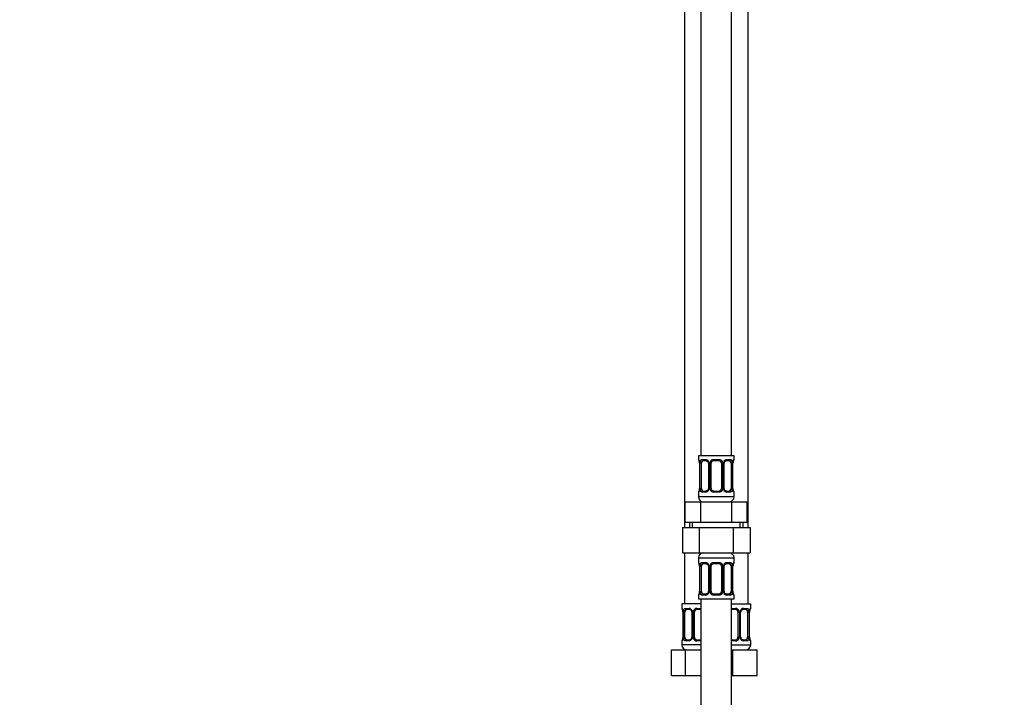
# Model space of a CAD drawing. Units: millimetres. Extents: x 0 to 1478, y 0 to 2765.
# Drawn here: x 0 to 386, y 1597 to 1862 of the extents above; entities that cross this region are included whole.
import ezdxf
from ezdxf import colors
from ezdxf.entities.mleader import LeaderData, LeaderLine
from ezdxf.math import Vec2, Vec3

# ---------------------------------------------------------------- set-up
doc = ezdxf.new("R2010")
doc.units = ezdxf.units.MM
doc.layers.add('DV7_Défaut', color=7, linetype='Continuous')
doc.layers.add('Défaut', color=7, linetype='Continuous')

# ---------------------------------------------------------------- blocks, each defined once
blk = doc.blocks.new('_DOT')
at = {"color": 0}
blk.add_line((0, 0), (-1, 0), dxfattribs=at)
at = {"color": 0, "const_width": 0.333}
blk.add_lwpolyline([(-0.1665, 0, 1), (0.1665, 0, 1)], format="xyb", close=True, dxfattribs=at)
blk = doc.blocks.new('SE6')
at = {"layer": 'DV7_Défaut', "color": 7, "linetype": 'Continuous'}
for p, q in [((266.84, 1969.31), (266.84, 1691.31)), ((278.84, 1691.31), (278.84, 1969.31)), ((260.34, 1937.31), (260.34, 1663.31)), ((285.34, 1663.31), (285.34, 1937.31)), ((279.84, 1691.31), (265.84, 1691.31)), ((265.84, 1691.31), (265.84, 1689.83)), ((265.92, 1689.83), (265.84, 1689.83)), ((267.2, 1689.83), (268.7, 1689.83)), ((268.93, 1689.43), (267.52, 1689.43)), ((271.78, 1689.83), (273.9, 1689.83)), ((273.84, 1689.43), (271.84, 1689.43)), ((278.16, 1689.43), (276.75, 1689.43)), ((276.98, 1689.83), (278.48, 1689.83)), ((279.84, 1689.83), (279.76, 1689.83)), ((279.84, 1689.83), (279.84, 1691.31)), ((266.32, 1688.43), (266.29, 1688.43)), ((266.29, 1688.43), (266.29, 1678.55)), ((266.32, 1688.43), (266.32, 1678.55)), ((266.43, 1678.55), (266.43, 1688.43)), ((267.04, 1688.43), (266.43, 1688.43)), ((267.04, 1678.55), (267.04, 1688.43)), ((269.79, 1688.43), (270.02, 1688.43)), ((269.79, 1688.43), (269.79, 1678.55)), ((270.02, 1688.43), (270.02, 1678.55)), ((270.3, 1678.55), (270.3, 1688.43)), ((270.84, 1688.43), (270.3, 1688.43)), ((270.84, 1678.55), (270.84, 1688.43)), ((274.84, 1688.43), (274.84, 1678.55)), ((274.84, 1688.43), (275.38, 1688.43)), ((275.38, 1688.43), (275.38, 1678.55)), ((275.65, 1678.55), (275.65, 1688.43)), ((275.89, 1688.43), (275.65, 1688.43)), ((275.89, 1678.55), (275.89, 1688.43)), ((278.64, 1688.43), (278.64, 1678.55)), ((278.64, 1688.43), (279.25, 1688.43)), ((279.25, 1688.43), (279.25, 1678.55)), ((279.36, 1678.55), (279.36, 1688.43)), ((279.36, 1688.43), (279.39, 1688.43)), ((279.39, 1688.43), (279.4, 1688.63)), ((279.39, 1678.55), (279.39, 1688.43)), ((266.28, 1678.55), (266.28, 1678.35)), ((266.29, 1678.55), (266.32, 1678.55)), ((266.43, 1678.55), (267.04, 1678.55)), ((270.02, 1678.55), (269.79, 1678.55)), ((270.3, 1678.55), (270.84, 1678.55)), ((275.38, 1678.55), (274.84, 1678.55)), ((275.65, 1678.55), (275.89, 1678.55)), ((279.25, 1678.55), (278.64, 1678.55)), ((279.39, 1678.55), (279.36, 1678.55)), ((265.84, 1677.15), (265.92, 1677.15)), ((265.84, 1677.15), (265.84, 1675.31)), ((279.84, 1675.31), (265.84, 1675.31)), ((268.7, 1677.15), (267.2, 1677.15)), ((267.52, 1677.55), (268.93, 1677.55)), ((273.9, 1677.15), (271.78, 1677.15)), ((271.84, 1677.55), (273.84, 1677.55)), ((276.75, 1677.55), (278.16, 1677.55)), ((278.48, 1677.15), (276.98, 1677.15)), ((279.84, 1677.15), (279.76, 1677.15)), ((279.84, 1675.31), (279.84, 1677.15)), ((260.71, 1673.31), (266.78, 1673.31)), ((260.71, 1665.31), (260.71, 1673.31)), ((266.78, 1673.31), (278.9, 1673.31)), ((266.78, 1665.31), (266.78, 1673.31)), ((278.9, 1673.31), (284.96, 1673.31)), ((278.9, 1665.31), (278.9, 1673.31)), ((284.96, 1665.31), (284.96, 1673.31)), ((259.56, 1663.31), (259.56, 1653.31)), ((259.56, 1663.31), (266.2, 1663.31)), ((260.71, 1665.31), (263.75, 1665.31)), ((262.34, 1665.31), (262.34, 1663.31)), ((263.52, 1663.31), (263.52, 1665.31)), ((263.75, 1665.31), (266.78, 1665.31)), ((266.2, 1663.31), (266.2, 1653.31)), ((266.2, 1663.31), (279.48, 1663.31)), ((266.78, 1665.31), (272.84, 1665.31)), ((272.84, 1665.31), (278.9, 1665.31)), ((278.9, 1665.31), (281.93, 1665.31)), ((279.48, 1663.31), (279.48, 1653.31)), ((279.48, 1663.31), (286.12, 1663.31)), ((281.93, 1665.31), (284.96, 1665.31)), ((282.15, 1663.31), (282.15, 1665.31)), ((283.34, 1663.31), (283.34, 1665.31)), ((286.12, 1663.31), (286.12, 1653.31)), ((259.56, 1653.31), (266.2, 1653.31)), ((260.34, 1653.31), (260.34, 1633.31)), ((265.84, 1651.31), (279.84, 1651.31)), ((265.84, 1651.31), (265.84, 1649.47)), ((266.2, 1653.31), (279.48, 1653.31)), ((279.48, 1653.31), (286.12, 1653.31)), ((279.84, 1649.47), (279.84, 1651.31)), ((285.34, 1633.31), (285.34, 1653.31)), ((265.84, 1649.47), (265.92, 1649.47)), ((266.32, 1648.07), (266.29, 1648.07)), ((266.29, 1648.07), (266.29, 1638.19)), ((266.32, 1648.07), (266.32, 1638.19)), ((266.43, 1638.19), (266.43, 1648.07)), ((267.04, 1648.07), (266.43, 1648.07)), ((267.04, 1638.19), (267.04, 1648.07)), ((267.2, 1649.47), (268.7, 1649.47)), ((268.93, 1649.07), (267.52, 1649.07)), ((269.79, 1648.07), (270.02, 1648.07)), ((269.79, 1648.07), (269.79, 1638.19)), ((270.02, 1648.07), (270.02, 1638.19)), ((270.3, 1638.19), (270.3, 1648.07)), ((270.84, 1648.07), (270.3, 1648.07)), ((270.84, 1638.19), (270.84, 1648.07)), ((271.78, 1649.47), (273.9, 1649.47)), ((273.84, 1649.07), (271.84, 1649.07)), ((274.84, 1648.07), (274.84, 1638.19)), ((274.84, 1648.07), (275.38, 1648.07)), ((275.38, 1648.07), (275.38, 1638.19)), ((275.65, 1638.19), (275.65, 1648.07)), ((275.89, 1648.07), (275.65, 1648.07)), ((275.89, 1638.19), (275.89, 1648.07)), ((278.16, 1649.07), (276.75, 1649.07)), ((276.98, 1649.47), (278.48, 1649.47)), ((278.64, 1648.07), (278.64, 1638.19)), ((278.64, 1648.07), (279.25, 1648.07)), ((279.25, 1648.07), (279.25, 1638.19)), ((279.36, 1638.19), (279.36, 1648.07)), ((279.36, 1648.07), (279.39, 1648.07)), ((279.39, 1648.07), (279.4, 1648.27)), ((279.39, 1638.19), (279.39, 1648.07)), ((279.84, 1649.47), (279.76, 1649.47)), ((265.84, 1636.79), (265.92, 1636.79)), ((265.84, 1636.79), (265.84, 1635.31)), ((265.84, 1635.31), (279.84, 1635.31)), ((266.28, 1638.19), (266.28, 1637.99)), ((266.29, 1638.19), (266.32, 1638.19)), ((266.43, 1638.19), (267.04, 1638.19)), ((266.84, 1635.31), (266.84, 1435.31)), ((268.7, 1636.79), (267.2, 1636.79)), ((267.52, 1637.19), (268.93, 1637.19)), ((270.02, 1638.19), (269.79, 1638.19)), ((270.3, 1638.19), (270.84, 1638.19)), ((273.9, 1636.79), (271.78, 1636.79)), ((271.84, 1637.19), (273.84, 1637.19)), ((275.38, 1638.19), (274.84, 1638.19)), ((275.65, 1638.19), (275.89, 1638.19)), ((276.75, 1637.19), (278.16, 1637.19)), ((278.48, 1636.79), (276.98, 1636.79)), ((279.25, 1638.19), (278.64, 1638.19)), ((278.84, 1435.31), (278.84, 1635.31)), ((279.39, 1638.19), (279.36, 1638.19)), ((279.76, 1636.79), (279.84, 1636.79)), ((279.84, 1635.31), (279.84, 1636.79)), ((266.84, 1633.31), (259.34, 1633.31)), ((259.34, 1633.31), (259.34, 1631.51)), ((259.42, 1631.51), (259.34, 1631.51)), ((260.7, 1631.51), (262.2, 1631.51)), ((265.28, 1631.51), (266.84, 1631.51)), ((278.84, 1633.31), (286.34, 1633.31)), ((278.84, 1631.51), (280.4, 1631.51)), ((283.48, 1631.51), (284.98, 1631.51)), ((286.34, 1631.51), (286.26, 1631.51)), ((286.34, 1631.51), (286.34, 1633.31)), ((259.82, 1630.11), (259.79, 1630.11)), ((259.79, 1630.11), (259.79, 1620.23)), ((259.82, 1630.11), (259.82, 1620.23)), ((259.93, 1620.23), (259.93, 1630.11)), ((260.54, 1630.11), (259.93, 1630.11)), ((260.54, 1620.23), (260.54, 1630.11)), ((262.43, 1631.11), (261.02, 1631.11)), ((263.29, 1630.11), (263.52, 1630.11)), ((263.29, 1630.11), (263.29, 1620.23)), ((263.52, 1630.11), (263.52, 1620.23)), ((263.8, 1620.23), (263.8, 1630.11)), ((264.34, 1630.11), (263.8, 1630.11)), ((264.34, 1620.23), (264.34, 1630.11)), ((266.84, 1631.11), (265.34, 1631.11)), ((280.34, 1631.11), (278.84, 1631.11)), ((281.34, 1630.11), (281.34, 1620.23)), ((281.34, 1630.11), (281.88, 1630.11)), ((281.88, 1630.11), (281.88, 1620.23)), ((282.15, 1620.23), (282.15, 1630.11)), ((282.39, 1630.11), (282.15, 1630.11)), ((282.39, 1620.23), (282.39, 1630.11)), ((284.66, 1631.11), (283.25, 1631.11)), ((285.14, 1630.11), (285.14, 1620.23)), ((285.14, 1630.11), (285.75, 1630.11)), ((285.75, 1630.11), (285.75, 1620.23)), ((285.86, 1620.23), (285.86, 1630.11)), ((285.86, 1630.11), (285.89, 1630.11)), ((285.89, 1630.11), (285.9, 1630.31)), ((285.89, 1620.23), (285.89, 1630.11)), ((259.78, 1620.23), (259.78, 1620.03)), ((259.79, 1620.23), (259.82, 1620.23)), ((259.93, 1620.23), (260.54, 1620.23)), ((263.52, 1620.23), (263.29, 1620.23)), ((263.8, 1620.23), (264.34, 1620.23)), ((281.88, 1620.23), (281.34, 1620.23)), ((282.15, 1620.23), (282.39, 1620.23)), ((285.75, 1620.23), (285.14, 1620.23)), ((285.89, 1620.23), (285.86, 1620.23)), ((259.42, 1618.83), (259.34, 1618.83)), ((259.34, 1618.83), (259.34, 1617.31)), ((266.84, 1617.31), (259.34, 1617.31)), ((262.2, 1618.83), (260.7, 1618.83)), ((261.02, 1619.23), (262.43, 1619.23)), ((266.84, 1618.83), (265.28, 1618.83)), ((265.34, 1619.23), (266.84, 1619.23)), ((278.84, 1619.23), (280.34, 1619.23)), ((280.4, 1618.83), (278.84, 1618.83)), ((278.84, 1617.31), (286.34, 1617.31)), ((283.25, 1619.23), (284.66, 1619.23)), ((284.98, 1618.83), (283.48, 1618.83)), ((286.34, 1618.83), (286.26, 1618.83)), ((286.34, 1617.31), (286.34, 1618.83)), ((255.37, 1615.31), (260.85, 1615.31)), ((255.37, 1605.31), (255.37, 1615.31)), ((260.85, 1615.31), (266.84, 1615.31)), ((260.85, 1605.31), (260.85, 1615.31)), ((278.84, 1615.31), (279.34, 1615.31)), ((279.34, 1615.31), (288.84, 1615.31)), ((279.34, 1605.31), (279.34, 1615.31)), ((288.84, 1605.31), (288.84, 1615.31)), ((255.37, 1605.31), (260.85, 1605.31)), ((260.85, 1605.31), (266.84, 1605.31)), ((278.84, 1605.31), (279.34, 1605.31)), ((279.34, 1605.31), (288.84, 1605.31))]:
    blk.add_line(p, q, dxfattribs=at)
for centre, radius, start, end in [((266.24, 1689.83), 0.4, 180, 250.7041), ((262.35, 1688.21), 3.96, 10.8795, 15.2447), ((268.63, 1688.44), 1.39, 25.1473, 87.3249), ((271.76, 1688.33), 1.49, 89.2905, 152.1251), ((271.84, 1688.43), 1, 90, 154.4167), ((273.84, 1688.43), 1, 25.5833, 90), ((273.92, 1688.33), 1.49, 27.8747, 90.7097), ((277.05, 1688.44), 1.39, 92.6748, 154.853), ((279.44, 1689.83), 0.4, 302.9954, 0), ((263.92, 1688.52), 2.37, 357.7709, 10.7444), ((262.97, 1688.44), 3.35, 359.8705, 10.2708), ((269.21, 1688.45), 2.78, 167.8078, 180.3687), ((269.14, 1688.52), 0.643, 351.7053, 31.6757), ((268.65, 1688.43), 1.38, 359.8791, 25.9211), ((271.64, 1688.43), 1.34, 153.3511, 180.1815), ((271.84, 1688.43), 1, 154.4167, 180), ((273.84, 1688.43), 1, 0, 25.5833), ((274.04, 1688.43), 1.34, 359.817, 26.6505), ((277.03, 1688.43), 1.38, 154.0799, 180.1199), ((276.65, 1688.5), 0.745, 151.2914, 185.9319), ((276.47, 1688.45), 2.78, 359.628, 12.1955), ((282.71, 1688.44), 3.35, 169.7304, 180.1284), ((284.37, 1688.2), 4.99, 171.2567, 175.0721), ((279.59, 1688.95), 0.154, 165.5791, 174.4876), ((261.32, 1678.78), 4.98, 351.2558, 355.0733), ((266.09, 1678.03), 0.155, 345.5948, 354.4872), ((262.97, 1678.55), 3.35, 349.7304, 0.1284), ((269.21, 1678.53), 2.78, 179.628, 192.1955), ((268.63, 1678.54), 1.39, 272.6748, 334.853), ((269.03, 1678.48), 0.744, 331.2935, 5.9354), ((268.65, 1678.55), 1.38, 334.0799, 0.1199), ((271.64, 1678.55), 1.34, 179.817, 206.6505), ((271.76, 1678.65), 1.49, 207.8747, 270.7097), ((271.84, 1678.55), 1, 180, 205.5833), ((271.84, 1678.55), 1, 205.5833, 270), ((273.84, 1678.55), 1, 270, 334.4167), ((273.92, 1678.65), 1.49, 269.2905, 332.1251), ((273.84, 1678.55), 1, 334.4167, 0), ((274.04, 1678.55), 1.34, 333.3511, 0.1815), ((277.03, 1678.55), 1.38, 179.8791, 205.9211), ((277.05, 1678.54), 1.39, 205.1473, 267.3249), ((276.54, 1678.46), 0.644, 171.6842, 211.724), ((276.47, 1678.53), 2.78, 347.8078, 0.3687), ((282.71, 1678.55), 3.35, 179.8705, 190.2708), ((281.76, 1678.46), 2.37, 177.7706, 190.755), ((283.28, 1678.76), 3.92, 190.8473, 195.2655), ((266.24, 1677.15), 0.4, 122.9954, 180), ((267.84, 1675.31), 2, 180, 270), ((277.84, 1675.31), 2, 270, 0), ((279.44, 1677.15), 0.4, 0, 70.7041), ((267.84, 1651.31), 2, 90, 180), ((277.84, 1651.31), 2, 0, 90), ((266.24, 1649.47), 0.4, 180, 250.7041), ((262.35, 1647.85), 3.96, 10.8795, 15.2447), ((263.92, 1648.16), 2.37, 357.7709, 10.7444), ((262.97, 1648.07), 3.35, 359.8705, 10.2708), ((269.21, 1648.08), 2.78, 167.8078, 180.3687), ((268.63, 1648.08), 1.39, 25.1473, 87.3249), ((269.14, 1648.16), 0.643, 351.7053, 31.6757), ((268.65, 1648.07), 1.38, 359.8791, 25.9211), ((271.64, 1648.07), 1.34, 153.3511, 180.1815), ((271.76, 1647.97), 1.49, 89.2905, 152.1251), ((271.84, 1648.07), 1, 154.4167, 180), ((271.84, 1648.07), 1, 90, 154.4167), ((273.84, 1648.07), 1, 25.5833, 90), ((273.92, 1647.97), 1.49, 27.8747, 90.7097), ((273.84, 1648.07), 1, 0, 25.5833), ((274.04, 1648.07), 1.34, 359.817, 26.6505), ((277.03, 1648.07), 1.38, 154.0799, 180.1199), ((277.05, 1648.08), 1.39, 92.6748, 154.853), ((276.65, 1648.14), 0.745, 151.2914, 185.9319), ((276.47, 1648.08), 2.78, 359.628, 12.1955), ((282.71, 1648.07), 3.35, 169.7304, 180.1284), ((284.37, 1647.84), 4.99, 171.2567, 175.0721), ((279.59, 1648.59), 0.154, 165.5791, 174.4876), ((279.44, 1649.47), 0.4, 302.9954, 0), ((266.24, 1636.79), 0.4, 120.0899, 180), ((261.32, 1638.42), 4.98, 351.2558, 355.0733), ((266.09, 1637.67), 0.155, 345.5948, 354.4872), ((262.97, 1638.18), 3.35, 349.7304, 0.1284), ((269.21, 1638.17), 2.78, 179.628, 192.1955), ((268.63, 1638.18), 1.39, 272.6748, 334.853), ((269.03, 1638.11), 0.744, 331.2935, 5.9354), ((268.65, 1638.19), 1.38, 334.0799, 0.1199), ((271.64, 1638.19), 1.34, 179.817, 206.6505), ((271.76, 1638.29), 1.49, 207.8747, 270.7097), ((271.84, 1638.19), 1, 180, 205.5833), ((271.84, 1638.19), 1, 205.5833, 270), ((273.84, 1638.19), 1, 270, 334.4167), ((273.92, 1638.29), 1.49, 269.2905, 332.1251), ((273.84, 1638.19), 1, 334.4167, 0), ((274.04, 1638.19), 1.34, 333.3511, 0.1815), ((277.03, 1638.19), 1.38, 179.8791, 205.9211), ((277.05, 1638.18), 1.39, 205.1473, 267.3249), ((276.54, 1638.1), 0.644, 171.6842, 211.724), ((276.47, 1638.17), 2.78, 347.8078, 0.3687), ((282.71, 1638.18), 3.35, 179.8705, 190.2708), ((281.76, 1638.1), 2.37, 177.7706, 190.755), ((283.28, 1638.39), 3.92, 190.8473, 195.2655), ((279.44, 1636.79), 0.4, 0, 70.7041), ((259.74, 1631.51), 0.4, 180, 250.7041), ((262.13, 1630.12), 1.39, 25.1473, 87.3249), ((265.26, 1630.01), 1.49, 89.2905, 152.1251), ((280.42, 1630.01), 1.49, 27.8747, 90.7097), ((283.55, 1630.12), 1.39, 92.6748, 154.853), ((285.94, 1631.51), 0.4, 302.9954, 0), ((255.85, 1629.9), 3.96, 10.8795, 15.2447), ((257.42, 1630.2), 2.37, 357.7709, 10.7444), ((256.47, 1630.12), 3.35, 359.8705, 10.2708), ((262.71, 1630.13), 2.78, 167.8078, 180.3687), ((262.64, 1630.2), 0.643, 351.7053, 31.6757), ((262.15, 1630.11), 1.38, 359.8791, 25.9211), ((265.14, 1630.11), 1.34, 153.3511, 180.1815), ((265.34, 1630.11), 1, 154.4167, 180), ((265.34, 1630.11), 1, 90, 154.4167), ((280.34, 1630.11), 1, 25.5833, 90), ((280.34, 1630.11), 1, 0, 25.5833), ((280.54, 1630.11), 1.34, 359.817, 26.6505), ((283.53, 1630.11), 1.38, 154.0799, 180.1199), ((283.15, 1630.18), 0.745, 151.2914, 185.9319), ((282.97, 1630.13), 2.78, 359.628, 12.1955), ((289.21, 1630.12), 3.35, 169.7304, 180.1284), ((290.87, 1629.88), 4.99, 171.2567, 175.0721), ((286.09, 1630.63), 0.154, 165.5791, 174.4876), ((254.82, 1620.46), 4.98, 351.2558, 355.0733), ((256.47, 1620.23), 3.35, 349.7304, 0.1284), ((262.71, 1620.22), 2.78, 179.628, 192.1955), ((262.53, 1620.16), 0.744, 331.2935, 5.9354), ((262.15, 1620.23), 1.38, 334.0799, 0.1199), ((265.14, 1620.23), 1.34, 179.817, 206.6505), ((265.34, 1620.23), 1, 180, 205.5833), ((265.34, 1620.23), 1, 205.5833, 270), ((280.34, 1620.23), 1, 270, 334.4167), ((280.34, 1620.23), 1, 334.4167, 0), ((280.54, 1620.23), 1.34, 333.3511, 0.1815), ((283.53, 1620.23), 1.38, 179.8791, 205.9211), ((283.04, 1620.14), 0.644, 171.6842, 211.724), ((282.97, 1620.22), 2.78, 347.8078, 0.3687), ((289.21, 1620.23), 3.35, 179.8705, 190.2708), ((288.26, 1620.14), 2.37, 177.7706, 190.755), ((259.74, 1618.83), 0.4, 122.9954, 180), ((261.34, 1617.31), 2, 180, 270), ((259.59, 1619.71), 0.155, 345.5948, 354.4872), ((262.13, 1620.22), 1.39, 272.6748, 334.853), ((265.26, 1620.33), 1.49, 207.8747, 270.7097), ((280.42, 1620.33), 1.49, 269.2905, 332.1251), ((283.55, 1620.22), 1.39, 205.1473, 267.3249), ((284.34, 1617.31), 2, 270, 0), ((289.78, 1620.44), 3.92, 190.8473, 195.2655), ((285.94, 1618.83), 0.4, 0, 70.7041)]:
    blk.add_arc(centre, radius, start, end, dxfattribs=at)
for centre, major_axis, ratio, start_param, end_param in [((266.32, 1689.83), (0, -0.4), 0.988455, 4.712389, 5.616395), ((267.75, 1688.43), (0, -1), 0.707107, 3.141593, 4.265876), ((267.52, 1689.83), (0, -0.4), 0.806081, 4.712389, 6.283185), ((268.93, 1689.83), (0, -0.4), 0.591806, 4.712389, 6.283185), ((271.84, 1689.83), (0, -0.4), 0.151515, 4.712389, 6.283185), ((273.84, 1689.83), (0, -0.4), 0.151515, 0, 1.570796), ((276.75, 1689.83), (0, -0.4), 0.591806, 0, 1.570796), ((277.93, 1688.43), (0, 1), 0.707107, 5.158902, 6.283185), ((278.16, 1689.83), (0, -0.4), 0.806081, 0, 1.570796), ((279.36, 1689.83), (0, -0.4), 0.988455, 0.60173, 1.570796), ((266.64, 1689.03), (0.394, 0.069), 0.426558, 2.752818, 3.146527), ((266.86, 1689.03), (0.391, -0.084), 0.411702, 3.62283, 5.508006), ((267.75, 1688.43), (0, 1), 0.707107, 1.124283, 1.570796), ((270.06, 1689.03), (0.363, 0.168), 0.191543, 1.963754, 3.150854), ((270.58, 1689.03), (0.361, -0.173), 0.155676, 4.398009, 6.283185), ((275.1, 1689.03), (-0.361, -0.173), 0.155676, 0, 1.885177), ((275.62, 1689.03), (-0.363, 0.168), 0.191543, 3.132054, 4.319431), ((278.82, 1689.03), (-0.391, -0.084), 0.411702, 0.775179, 2.660356), ((277.93, 1688.43), (0, 1), 0.707107, 4.712389, 5.158902), ((279.04, 1689.03), (-0.394, 0.069), 0.426558, 3.126346, 3.530367), ((266.64, 1677.95), (0.394, -0.069), 0.426558, 3.126539, 3.530367), ((266.86, 1677.95), (-0.391, -0.084), 0.411702, 3.916772, 5.801948), ((267.75, 1678.55), (0, -1), 0.707107, 4.712389, 5.158902), ((267.75, 1678.55), (0, -1), 0.707107, 5.158902, 6.283185), ((270.06, 1677.95), (0.363, -0.168), 0.191543, 3.126407, 4.319431), ((270.58, 1677.95), (-0.361, -0.173), 0.155676, 3.141593, 5.026769), ((275.1, 1677.95), (0.361, -0.173), 0.155676, 1.256416, 3.141593), ((275.62, 1677.95), (-0.363, -0.168), 0.191543, 1.963754, 3.156458), ((277.93, 1678.55), (0, 1), 0.707107, 3.141593, 4.265876), ((277.93, 1678.55), (0, -1), 0.707107, 1.124283, 1.570796), ((278.82, 1677.95), (0.391, -0.084), 0.411702, 0.481237, 2.366414), ((279.04, 1677.95), (-0.394, -0.069), 0.426558, 2.752818, 3.147741), ((266.32, 1677.15), (0, -0.4), 0.988455, 3.739896, 4.712389), ((267.52, 1677.15), (0, -0.4), 0.806081, 3.141593, 4.712389), ((268.93, 1677.15), (0, -0.4), 0.591806, 3.141593, 4.712389), ((271.84, 1677.15), (0, -0.4), 0.151515, 3.141593, 4.712389), ((273.84, 1677.15), (0, -0.4), 0.151515, 1.570796, 3.141593), ((276.75, 1677.15), (0, -0.4), 0.591806, 1.570796, 3.141593), ((278.16, 1677.15), (0, -0.4), 0.806081, 1.570796, 3.141593), ((279.36, 1677.15), (0, -0.4), 0.988455, 1.570796, 2.47958), ((266.32, 1649.47), (0, -0.4), 0.988455, 4.712389, 5.596075), ((266.64, 1648.67), (0.394, 0.069), 0.426558, 2.752818, 3.146527), ((266.86, 1648.67), (0.391, -0.084), 0.411702, 3.62283, 5.508006), ((267.75, 1648.07), (0, 1), 0.707107, 1.124283, 1.570796), ((267.75, 1648.07), (0, -1), 0.707107, 3.141593, 4.265876), ((267.52, 1649.47), (0, -0.4), 0.806081, 4.712389, 6.283185), ((268.93, 1649.47), (0, -0.4), 0.591806, 4.712389, 6.283185), ((270.06, 1648.67), (0.363, 0.168), 0.191543, 1.963754, 3.150854), ((270.58, 1648.67), (0.361, -0.173), 0.155676, 4.398009, 6.283185), ((271.84, 1649.47), (0, -0.4), 0.151515, 4.712389, 6.283185), ((273.84, 1649.47), (0, -0.4), 0.151515, 0, 1.570796), ((275.1, 1648.67), (-0.361, -0.173), 0.155676, 0, 1.885177), ((275.62, 1648.67), (-0.363, 0.168), 0.191543, 3.132054, 4.319431), ((276.75, 1649.47), (0, -0.4), 0.591806, 0, 1.570796), ((277.93, 1648.07), (0, 1), 0.707107, 5.158902, 6.283185), ((278.16, 1649.47), (0, -0.4), 0.806081, 0, 1.570796), ((278.82, 1648.67), (-0.391, -0.084), 0.411702, 0.775179, 2.660356), ((277.93, 1648.07), (0, 1), 0.707107, 4.712389, 5.158902), ((279.04, 1648.67), (-0.394, 0.069), 0.426558, 3.126346, 3.530367), ((279.36, 1649.47), (0, -0.4), 0.988455, 0.60173, 1.570796), ((266.32, 1636.79), (0, -0.4), 0.988455, 3.739896, 4.712389), ((266.64, 1637.59), (0.394, -0.069), 0.426558, 3.126539, 3.530367), ((266.86, 1637.59), (-0.391, -0.084), 0.411702, 3.916772, 5.801948), ((267.75, 1638.19), (0, -1), 0.707107, 4.712389, 5.158902), ((267.75, 1638.19), (0, -1), 0.707107, 5.158902, 6.283185), ((267.52, 1636.79), (0, -0.4), 0.806081, 3.141593, 4.712389), ((268.93, 1636.79), (0, -0.4), 0.591806, 3.141593, 4.712389), ((270.06, 1637.59), (0.363, -0.168), 0.191543, 3.126407, 4.319431), ((270.58, 1637.59), (-0.361, -0.173), 0.155676, 3.141593, 5.026769), ((271.84, 1636.79), (0, -0.4), 0.151515, 3.141593, 4.712389), ((273.84, 1636.79), (0, -0.4), 0.151515, 1.570796, 3.141593), ((275.1, 1637.59), (0.361, -0.173), 0.155676, 1.256416, 3.141593), ((275.62, 1637.59), (-0.363, -0.168), 0.191543, 1.963754, 3.156458), ((276.75, 1636.79), (0, -0.4), 0.591806, 1.570796, 3.141593), ((277.93, 1638.19), (0, 1), 0.707107, 3.141593, 4.265876), ((278.16, 1636.79), (0, -0.4), 0.806081, 1.570796, 3.141593), ((277.93, 1638.19), (0, 1), 0.707107, 4.265876, 4.712389), ((278.82, 1637.59), (0.391, -0.084), 0.411702, 0.481237, 2.366414), ((279.04, 1637.59), (-0.394, -0.069), 0.426558, 2.752818, 3.147741), ((279.36, 1636.79), (0, -0.4), 0.988455, 1.570796, 2.454327), ((259.82, 1631.51), (0, -0.4), 0.988455, 4.712389, 5.616395), ((261.02, 1631.51), (0, -0.4), 0.806081, 4.712389, 6.283185), ((262.43, 1631.51), (0, -0.4), 0.591806, 4.712389, 6.283185), ((265.34, 1631.51), (0, -0.4), 0.151515, 4.712389, 6.283185), ((280.34, 1631.51), (0, -0.4), 0.151515, 0, 1.570796), ((283.25, 1631.51), (0, -0.4), 0.591806, 0, 1.570796), ((284.66, 1631.51), (0, -0.4), 0.806081, 0, 1.570796), ((285.86, 1631.51), (0, -0.4), 0.988455, 0.60173, 1.570796), ((260.14, 1630.71), (0.394, 0.069), 0.426558, 2.752818, 3.146527), ((260.36, 1630.71), (0.391, -0.084), 0.411702, 3.62283, 5.508006), ((261.25, 1630.11), (0, -1), 0.707107, 4.265876, 4.712389), ((261.25, 1630.11), (0, -1), 0.707107, 3.141593, 4.265876), ((263.56, 1630.71), (0.363, 0.168), 0.191543, 1.963754, 3.150854), ((264.08, 1630.71), (0.361, -0.173), 0.155676, 4.398009, 6.283185), ((281.6, 1630.71), (-0.361, -0.173), 0.155676, 0, 1.885177), ((282.12, 1630.71), (-0.363, 0.168), 0.191543, 3.132054, 4.319431), ((284.43, 1630.11), (0, 1), 0.707107, 5.158902, 6.283185), ((285.32, 1630.71), (-0.391, -0.084), 0.411702, 0.775179, 2.660356), ((284.43, 1630.11), (0, 1), 0.707107, 4.712389, 5.158902), ((285.54, 1630.71), (-0.394, 0.069), 0.426558, 3.126346, 3.530367), ((260.36, 1619.63), (-0.391, -0.084), 0.411702, 3.916772, 5.801948), ((261.25, 1620.23), (0, -1), 0.707107, 4.712389, 5.158902), ((261.25, 1620.23), (0, -1), 0.707107, 5.158902, 6.283185), ((264.08, 1619.63), (-0.361, -0.173), 0.155676, 3.141593, 5.026769), ((281.6, 1619.63), (0.361, -0.173), 0.155676, 1.256416, 3.141593), ((284.43, 1620.23), (0, 1), 0.707107, 3.141593, 4.265876), ((284.43, 1620.23), (0, 1), 0.707107, 4.265876, 4.712389), ((285.32, 1619.63), (0.391, -0.084), 0.411702, 0.481237, 2.366414), ((259.82, 1618.83), (0, -0.4), 0.988455, 3.739896, 4.712389), ((260.14, 1619.63), (0.394, -0.069), 0.426558, 3.126539, 3.530367), ((261.02, 1618.83), (0, -0.4), 0.806081, 3.141593, 4.712389), ((262.43, 1618.83), (0, -0.4), 0.591806, 3.141593, 4.712389), ((263.56, 1619.63), (0.363, -0.168), 0.191543, 3.126407, 4.319431), ((265.34, 1618.83), (0, -0.4), 0.151515, 3.141593, 4.712389), ((280.34, 1618.83), (0, -0.4), 0.151515, 1.570796, 3.141593), ((282.12, 1619.63), (-0.363, -0.168), 0.191543, 1.963754, 3.156458), ((283.25, 1618.83), (0, -0.4), 0.591806, 1.570796, 3.141593), ((284.66, 1618.83), (0, -0.4), 0.806081, 1.570796, 3.141593), ((285.54, 1619.63), (-0.394, -0.069), 0.426558, 2.752818, 3.147741), ((285.86, 1618.83), (0, -0.4), 0.988455, 1.570796, 2.47958)]:
    blk.add_ellipse(centre, major_axis=major_axis, ratio=ratio, start_param=start_param, end_param=end_param, dxfattribs=at)
for points, knots in [([(265.92, 1689.83), (265.94, 1689.83), (265.97, 1689.81), (266.02, 1689.74), (266.05, 1689.69), (266.12, 1689.55), (266.15, 1689.46), (266.21, 1689.27), (266.24, 1689.16), (266.26, 1689.03)], [0, 0, 0, 0, 0.25, 0.25, 0.5, 0.5, 0.75, 0.75, 1, 1, 1, 1]), ([(266.07, 1689.53), (266.07, 1689.53), (266.08, 1689.52), (266.11, 1689.44), (266.16, 1689.35), (266.18, 1689.26), (266.18, 1689.26)], [0, 0, 0, 0, 0.1924, 0.507135, 0.975533, 1, 1, 1, 1]), ([(266.49, 1689.03), (266.52, 1689.16), (266.56, 1689.27), (266.65, 1689.46), (266.7, 1689.55), (266.82, 1689.69), (266.89, 1689.74), (267.03, 1689.81), (267.11, 1689.83), (267.2, 1689.83)], [0, 0, 0, 0, 0.25, 0.25, 0.5, 0.5, 0.75, 0.75, 1, 1, 1, 1]), ([(267.52, 1689.43), (267.47, 1689.43), (267.42, 1689.41), (267.33, 1689.36), (267.29, 1689.32), (267.19, 1689.18), (267.14, 1689.03), (267.11, 1688.86)], [0, 0, 0, 0, 0.25, 0.25, 0.5, 0.5, 1, 1, 1, 1]), ([(268.93, 1689.43), (268.94, 1689.43), (269.01, 1689.43), (269.2, 1689.39), (269.46, 1689.21), (269.64, 1689.01), (269.68, 1688.88), (269.69, 1688.86)], [0, 0, 0, 0, 0.01615, 0.318619, 0.643764, 0.956329, 1, 1, 1, 1]), ([(275.99, 1688.86), (275.99, 1688.87), (276.03, 1688.98), (276.18, 1689.18), (276.43, 1689.36), (276.64, 1689.44), (276.73, 1689.42), (276.74, 1689.42)], [0, 0, 0, 0, 0.012391, 0.311969, 0.622099, 0.935519, 1, 1, 1, 1]), ([(278.57, 1688.86), (278.55, 1688.95), (278.54, 1689.02), (278.49, 1689.16), (278.46, 1689.22), (278.36, 1689.37), (278.27, 1689.43), (278.16, 1689.43)], [0, 0, 0, 0, 0.25, 0.25, 0.5, 0.5, 1, 1, 1, 1]), ([(278.48, 1689.83), (278.57, 1689.83), (278.64, 1689.81), (278.79, 1689.74), (278.86, 1689.69), (278.98, 1689.55), (279.03, 1689.46), (279.12, 1689.27), (279.16, 1689.16), (279.19, 1689.03)], [0, 0, 0, 0, 0.25, 0.25, 0.5, 0.5, 0.75, 0.75, 1, 1, 1, 1]), ([(279.41, 1689.03), (279.44, 1689.16), (279.47, 1689.27), (279.53, 1689.46), (279.56, 1689.55), (279.62, 1689.69), (279.66, 1689.74), (279.71, 1689.81), (279.74, 1689.83), (279.76, 1689.83)], [0, 0, 0, 0, 0.25, 0.25, 0.5, 0.5, 0.75, 0.75, 1, 1, 1, 1]), ([(279.44, 1688.99), (279.46, 1689.1), (279.5, 1689.29), (279.57, 1689.47), (279.61, 1689.54), (279.61, 1689.54), (279.6, 1689.52), (279.59, 1689.51)], [0, 0, 0, 0, 0.308942, 0.597444, 0.796064, 0.920625, 1, 1, 1, 1]), ([(266.26, 1677.95), (266.24, 1677.82), (266.21, 1677.71), (266.15, 1677.52), (266.12, 1677.43), (266.05, 1677.3), (266.02, 1677.24), (265.97, 1677.17), (265.94, 1677.15), (265.92, 1677.15)], [0, 0, 0, 0, 0.25, 0.25, 0.5, 0.5, 0.75, 0.75, 1, 1, 1, 1]), ([(266.24, 1677.99), (266.22, 1677.88), (266.17, 1677.69), (266.1, 1677.51), (266.07, 1677.44), (266.06, 1677.45), (266.08, 1677.47), (266.09, 1677.48)], [0, 0, 0, 0, 0.308083, 0.595782, 0.793849, 0.918064, 1, 1, 1, 1]), ([(267.2, 1677.15), (267.11, 1677.15), (267.04, 1677.17), (266.89, 1677.24), (266.82, 1677.29), (266.7, 1677.43), (266.65, 1677.52), (266.56, 1677.71), (266.52, 1677.82), (266.49, 1677.95)], [0, 0, 0, 0, 0.25, 0.25, 0.5, 0.5, 0.75, 0.75, 1, 1, 1, 1]), ([(267.11, 1678.12), (267.12, 1678.03), (267.14, 1677.96), (267.19, 1677.82), (267.22, 1677.76), (267.32, 1677.61), (267.41, 1677.55), (267.52, 1677.55)], [0, 0, 0, 0, 0.25, 0.25, 0.5, 0.5, 1, 1, 1, 1]), ([(269.69, 1678.12), (269.69, 1678.11), (269.65, 1678), (269.49, 1677.8), (269.24, 1677.62), (269.03, 1677.54), (268.95, 1677.56), (268.94, 1677.56)], [0, 0, 0, 0, 0.012552, 0.312096, 0.622189, 0.935573, 1, 1, 1, 1]), ([(276.74, 1677.55), (276.74, 1677.55), (276.67, 1677.55), (276.48, 1677.6), (276.22, 1677.77), (276.04, 1677.97), (276, 1678.1), (275.99, 1678.12)], [0, 0, 0, 0, 0.016145, 0.318507, 0.643537, 0.955992, 1, 1, 1, 1]), ([(278.16, 1677.55), (278.21, 1677.55), (278.26, 1677.57), (278.35, 1677.62), (278.39, 1677.66), (278.49, 1677.81), (278.54, 1677.95), (278.57, 1678.12)], [0, 0, 0, 0, 0.25, 0.25, 0.5, 0.5, 1, 1, 1, 1]), ([(279.19, 1677.95), (279.16, 1677.82), (279.12, 1677.71), (279.03, 1677.52), (278.98, 1677.43), (278.86, 1677.3), (278.79, 1677.24), (278.64, 1677.17), (278.57, 1677.15), (278.48, 1677.15)], [0, 0, 0, 0, 0.25, 0.25, 0.5, 0.5, 0.75, 0.75, 1, 1, 1, 1]), ([(279.76, 1677.15), (279.74, 1677.15), (279.71, 1677.17), (279.66, 1677.24), (279.62, 1677.29), (279.56, 1677.43), (279.53, 1677.52), (279.47, 1677.71), (279.44, 1677.82), (279.41, 1677.95)], [0, 0, 0, 0, 0.25, 0.25, 0.5, 0.5, 0.75, 0.75, 1, 1, 1, 1]), ([(279.61, 1677.45), (279.61, 1677.45), (279.6, 1677.46), (279.57, 1677.54), (279.52, 1677.63), (279.5, 1677.72), (279.5, 1677.72)], [0, 0, 0, 0, 0.1924, 0.507135, 0.975533, 1, 1, 1, 1]), ([(265.92, 1649.47), (265.94, 1649.47), (265.97, 1649.45), (266.02, 1649.38), (266.05, 1649.32), (266.12, 1649.19), (266.15, 1649.1), (266.21, 1648.91), (266.24, 1648.8), (266.26, 1648.67)], [0, 0, 0, 0, 0.25, 0.25, 0.5, 0.5, 0.75, 0.75, 1, 1, 1, 1]), ([(266.07, 1649.17), (266.07, 1649.17), (266.08, 1649.16), (266.11, 1649.08), (266.16, 1648.99), (266.18, 1648.9), (266.18, 1648.9)], [0, 0, 0, 0, 0.1923997, 0.5071352, 0.9755329, 1, 1, 1, 1]), ([(266.49, 1648.67), (266.52, 1648.79), (266.56, 1648.91), (266.65, 1649.1), (266.7, 1649.19), (266.82, 1649.32), (266.89, 1649.38), (267.03, 1649.45), (267.11, 1649.47), (267.2, 1649.47)], [0, 0, 0, 0, 0.25, 0.25, 0.5, 0.5, 0.75, 0.75, 1, 1, 1, 1]), ([(267.52, 1649.07), (267.47, 1649.07), (267.42, 1649.05), (267.33, 1649), (267.29, 1648.96), (267.19, 1648.81), (267.14, 1648.67), (267.11, 1648.5)], [0, 0, 0, 0, 0.25, 0.25, 0.5, 0.5, 1, 1, 1, 1]), ([(268.93, 1649.07), (268.94, 1649.07), (269.01, 1649.07), (269.2, 1649.02), (269.46, 1648.85), (269.64, 1648.65), (269.68, 1648.52), (269.69, 1648.5)], [0, 0, 0, 0, 0.01615, 0.318619, 0.643764, 0.956329, 1, 1, 1, 1]), ([(275.99, 1648.5), (275.99, 1648.51), (276.03, 1648.62), (276.18, 1648.82), (276.43, 1649), (276.64, 1649.08), (276.73, 1649.06), (276.74, 1649.06)], [0, 0, 0, 0, 0.012391, 0.311969, 0.622099, 0.935519, 1, 1, 1, 1]), ([(278.57, 1648.5), (278.55, 1648.58), (278.54, 1648.66), (278.49, 1648.8), (278.46, 1648.86), (278.36, 1649.01), (278.27, 1649.07), (278.16, 1649.07)], [0, 0, 0, 0, 0.25, 0.25, 0.5, 0.5, 1, 1, 1, 1]), ([(278.48, 1649.47), (278.57, 1649.47), (278.64, 1649.45), (278.79, 1649.38), (278.86, 1649.32), (278.98, 1649.19), (279.03, 1649.1), (279.12, 1648.91), (279.16, 1648.8), (279.19, 1648.67)], [0, 0, 0, 0, 0.25, 0.25, 0.5, 0.5, 0.75, 0.75, 1, 1, 1, 1]), ([(279.41, 1648.67), (279.44, 1648.79), (279.47, 1648.91), (279.53, 1649.1), (279.56, 1649.19), (279.62, 1649.32), (279.66, 1649.38), (279.71, 1649.45), (279.74, 1649.47), (279.76, 1649.47)], [0, 0, 0, 0, 0.25, 0.25, 0.5, 0.5, 0.75, 0.75, 1, 1, 1, 1]), ([(279.44, 1648.63), (279.46, 1648.74), (279.5, 1648.93), (279.57, 1649.11), (279.61, 1649.17), (279.61, 1649.17), (279.6, 1649.15), (279.59, 1649.14)], [0, 0, 0, 0, 0.308942, 0.597444, 0.796064, 0.920625, 1, 1, 1, 1]), ([(266.26, 1637.59), (266.24, 1637.46), (266.21, 1637.35), (266.15, 1637.16), (266.12, 1637.07), (266.05, 1636.93), (266.02, 1636.88), (265.97, 1636.81), (265.94, 1636.79), (265.92, 1636.79)], [0, 0, 0, 0, 0.25, 0.25, 0.5, 0.5, 0.75, 0.75, 1, 1, 1, 1]), ([(266.24, 1637.63), (266.22, 1637.52), (266.17, 1637.33), (266.1, 1637.15), (266.07, 1637.08), (266.06, 1637.08), (266.08, 1637.1), (266.09, 1637.11)], [0, 0, 0, 0, 0.308083, 0.595782, 0.793849, 0.918064, 1, 1, 1, 1]), ([(267.2, 1636.79), (267.11, 1636.79), (267.04, 1636.81), (266.89, 1636.88), (266.82, 1636.93), (266.7, 1637.07), (266.65, 1637.16), (266.56, 1637.35), (266.52, 1637.46), (266.49, 1637.59)], [0, 0, 0, 0, 0.25, 0.25, 0.5, 0.5, 0.75, 0.75, 1, 1, 1, 1]), ([(267.11, 1637.76), (267.12, 1637.67), (267.14, 1637.59), (267.19, 1637.46), (267.22, 1637.39), (267.32, 1637.25), (267.41, 1637.19), (267.52, 1637.19)], [0, 0, 0, 0, 0.25, 0.25, 0.5, 0.5, 1, 1, 1, 1]), ([(269.69, 1637.75), (269.69, 1637.75), (269.65, 1637.64), (269.49, 1637.44), (269.24, 1637.26), (269.03, 1637.18), (268.95, 1637.2), (268.94, 1637.2)], [0, 0, 0, 0, 0.012552, 0.312096, 0.622189, 0.935573, 1, 1, 1, 1]), ([(276.74, 1637.19), (276.74, 1637.19), (276.67, 1637.19), (276.48, 1637.23), (276.22, 1637.41), (276.04, 1637.61), (276, 1637.74), (275.99, 1637.76)], [0, 0, 0, 0, 0.016145, 0.318507, 0.643537, 0.955992, 1, 1, 1, 1]), ([(278.16, 1637.19), (278.21, 1637.19), (278.26, 1637.2), (278.35, 1637.26), (278.39, 1637.3), (278.49, 1637.44), (278.54, 1637.59), (278.57, 1637.76)], [0, 0, 0, 0, 0.25, 0.25, 0.5, 0.5, 1, 1, 1, 1]), ([(279.19, 1637.59), (279.16, 1637.46), (279.12, 1637.35), (279.03, 1637.16), (278.98, 1637.07), (278.86, 1636.93), (278.79, 1636.88), (278.64, 1636.81), (278.57, 1636.79), (278.48, 1636.79)], [0, 0, 0, 0, 0.25, 0.25, 0.5, 0.5, 0.75, 0.75, 1, 1, 1, 1]), ([(279.76, 1636.79), (279.74, 1636.79), (279.71, 1636.81), (279.66, 1636.88), (279.62, 1636.93), (279.56, 1637.07), (279.53, 1637.16), (279.47, 1637.35), (279.44, 1637.46), (279.41, 1637.59)], [0, 0, 0, 0, 0.25, 0.25, 0.5, 0.5, 0.75, 0.75, 1, 1, 1, 1]), ([(279.61, 1637.08), (279.61, 1637.08), (279.6, 1637.1), (279.57, 1637.18), (279.52, 1637.27), (279.5, 1637.36), (279.5, 1637.36)], [0, 0, 0, 0, 0.1924, 0.507135, 0.975533, 1, 1, 1, 1]), ([(259.42, 1631.51), (259.44, 1631.51), (259.47, 1631.49), (259.52, 1631.42), (259.55, 1631.37), (259.62, 1631.23), (259.65, 1631.14), (259.71, 1630.95), (259.74, 1630.84), (259.76, 1630.71)], [0, 0, 0, 0, 0.25, 0.25, 0.5, 0.5, 0.75, 0.75, 1, 1, 1, 1]), ([(259.99, 1630.71), (260.02, 1630.84), (260.06, 1630.95), (260.15, 1631.14), (260.2, 1631.23), (260.32, 1631.37), (260.39, 1631.42), (260.53, 1631.49), (260.61, 1631.51), (260.7, 1631.51)], [0, 0, 0, 0, 0.25, 0.25, 0.5, 0.5, 0.75, 0.75, 1, 1, 1, 1]), ([(284.98, 1631.51), (285.07, 1631.51), (285.14, 1631.49), (285.29, 1631.42), (285.36, 1631.37), (285.48, 1631.23), (285.53, 1631.14), (285.62, 1630.95), (285.66, 1630.84), (285.69, 1630.71)], [0, 0, 0, 0, 0.25, 0.25, 0.5, 0.5, 0.75, 0.75, 1, 1, 1, 1]), ([(285.91, 1630.71), (285.94, 1630.84), (285.97, 1630.95), (286.03, 1631.14), (286.06, 1631.23), (286.12, 1631.37), (286.16, 1631.42), (286.21, 1631.49), (286.24, 1631.51), (286.26, 1631.51)], [0, 0, 0, 0, 0.25, 0.25, 0.5, 0.5, 0.75, 0.75, 1, 1, 1, 1]), ([(259.57, 1631.21), (259.57, 1631.21), (259.58, 1631.2), (259.61, 1631.12), (259.66, 1631.03), (259.68, 1630.94), (259.68, 1630.94)], [0, 0, 0, 0, 0.1924, 0.507135, 0.975533, 1, 1, 1, 1]), ([(261.02, 1631.11), (260.97, 1631.11), (260.92, 1631.1), (260.83, 1631.04), (260.79, 1631), (260.69, 1630.86), (260.64, 1630.71), (260.61, 1630.54)], [0, 0, 0, 0, 0.25, 0.25, 0.5, 0.5, 1, 1, 1, 1]), ([(262.43, 1631.11), (262.44, 1631.11), (262.51, 1631.11), (262.7, 1631.07), (262.96, 1630.89), (263.14, 1630.69), (263.18, 1630.56), (263.19, 1630.54)], [0, 0, 0, 0, 0.01615, 0.318619, 0.643764, 0.956329, 1, 1, 1, 1]), ([(282.49, 1630.55), (282.49, 1630.55), (282.53, 1630.66), (282.68, 1630.86), (282.93, 1631.04), (283.14, 1631.12), (283.23, 1631.1), (283.24, 1631.1)], [0, 0, 0, 0, 0.012391, 0.311969, 0.622099, 0.935519, 1, 1, 1, 1]), ([(285.07, 1630.54), (285.05, 1630.63), (285.04, 1630.7), (284.99, 1630.84), (284.96, 1630.9), (284.86, 1631.05), (284.77, 1631.11), (284.66, 1631.11)], [0, 0, 0, 0, 0.25, 0.25, 0.5, 0.5, 1, 1, 1, 1]), ([(285.94, 1630.67), (285.96, 1630.78), (286, 1630.97), (286.07, 1631.15), (286.11, 1631.22), (286.11, 1631.22), (286.1, 1631.2), (286.09, 1631.19)], [0, 0, 0, 0, 0.3089421, 0.5974439, 0.796064, 0.9206251, 1, 1, 1, 1]), ([(260.61, 1619.8), (260.62, 1619.71), (260.64, 1619.64), (260.69, 1619.5), (260.72, 1619.44), (260.82, 1619.29), (260.91, 1619.23), (261.02, 1619.23)], [0, 0, 0, 0, 0.25, 0.25, 0.5, 0.5, 1, 1, 1, 1]), ([(284.66, 1619.23), (284.71, 1619.23), (284.76, 1619.25), (284.85, 1619.3), (284.89, 1619.34), (284.99, 1619.49), (285.04, 1619.63), (285.07, 1619.8)], [0, 0, 0, 0, 0.25, 0.25, 0.5, 0.5, 1, 1, 1, 1]), ([(259.76, 1619.63), (259.74, 1619.5), (259.71, 1619.39), (259.65, 1619.2), (259.62, 1619.11), (259.55, 1618.98), (259.52, 1618.92), (259.47, 1618.85), (259.44, 1618.83), (259.42, 1618.83)], [0, 0, 0, 0, 0.25, 0.25, 0.5, 0.5, 0.75, 0.75, 1, 1, 1, 1]), ([(259.74, 1619.67), (259.72, 1619.56), (259.67, 1619.37), (259.6, 1619.19), (259.57, 1619.13), (259.56, 1619.13), (259.58, 1619.15), (259.59, 1619.16)], [0, 0, 0, 0, 0.308083, 0.595782, 0.793849, 0.918064, 1, 1, 1, 1]), ([(260.7, 1618.83), (260.61, 1618.83), (260.54, 1618.85), (260.39, 1618.92), (260.32, 1618.98), (260.2, 1619.11), (260.15, 1619.2), (260.06, 1619.39), (260.02, 1619.5), (259.99, 1619.63)], [0, 0, 0, 0, 0.25, 0.25, 0.5, 0.5, 0.75, 0.75, 1, 1, 1, 1]), ([(263.19, 1619.8), (263.19, 1619.79), (263.15, 1619.68), (262.99, 1619.48), (262.74, 1619.3), (262.53, 1619.22), (262.45, 1619.24), (262.44, 1619.24)], [0, 0, 0, 0, 0.012552, 0.312096, 0.622189, 0.935573, 1, 1, 1, 1]), ([(283.24, 1619.23), (283.24, 1619.23), (283.17, 1619.23), (282.98, 1619.28), (282.72, 1619.45), (282.54, 1619.65), (282.5, 1619.78), (282.49, 1619.8)], [0, 0, 0, 0, 0.016145, 0.318507, 0.643537, 0.955992, 1, 1, 1, 1]), ([(285.69, 1619.63), (285.66, 1619.5), (285.62, 1619.39), (285.53, 1619.2), (285.48, 1619.11), (285.36, 1618.98), (285.29, 1618.92), (285.14, 1618.85), (285.07, 1618.83), (284.98, 1618.83)], [0, 0, 0, 0, 0.25, 0.25, 0.5, 0.5, 0.75, 0.75, 1, 1, 1, 1]), ([(286.26, 1618.83), (286.24, 1618.83), (286.21, 1618.85), (286.16, 1618.92), (286.12, 1618.98), (286.06, 1619.11), (286.03, 1619.2), (285.97, 1619.39), (285.94, 1619.5), (285.91, 1619.63)], [0, 0, 0, 0, 0.25, 0.25, 0.5, 0.5, 0.75, 0.75, 1, 1, 1, 1]), ([(286.11, 1619.13), (286.11, 1619.13), (286.1, 1619.14), (286.07, 1619.22), (286.02, 1619.31), (286, 1619.4), (286, 1619.4)], [0, 0, 0, 0, 0.1924, 0.507135, 0.975533, 1, 1, 1, 1])]:
    blk.add_open_spline(points, degree=3, knots=knots, dxfattribs=at)

msp = doc.modelspace()

# ---------------------------------------------------------------- block references
at = {"layer": 'Défaut'}
msp.add_blockref('SE6', (0, 0), dxfattribs=at)

# ---------------------------------------------------------------- leaders
at = {"layer": 'Défaut', "color": 7, "linetype": 'Continuous'}
ml = msp.add_multileader_mtext('Standard', dxfattribs=at)
ml.set_content('{\\pxsm0.9;\\fSolid Edge ISO|b1||i0||c0|p34;\\W1.;04/03/2024\\P}', color=256)
ml.set_leader_properties()
ml.set_arrow_properties(name='DOT')
ml.build(insert=Vec2(0, 0))
ml.multileader.update_dxf_attribs({"leader_type": 0, "dogleg_length": 0, "arrow_head_size": 12})
ctx = ml.context
ctx.base_point, ctx.char_height, ctx.arrow_head_size = Vec3(1390.41, 2758.09), 12, 12
notes = []
notes.append((ctx, [(0, (0, 0, 0), (0, 0), (1, 0), 1, [])]))
ctx.mtext.insert = Vec3(1392.41, 2764.09)
ml = msp.add_multileader_mtext('Standard', dxfattribs=at)
ml.set_content('{\\pxsm0.9;\\fArial|b1||i0||c0|p34;\\W1.;6532/60A\\P}', color=256)
ml.set_leader_properties()
ml.set_arrow_properties(name='DOT')
ml.build(insert=Vec2(0, 0))
ml.multileader.update_dxf_attribs({"leader_type": 0, "dogleg_length": 0, "arrow_head_size": 12})
ctx = ml.context
ctx.base_point, ctx.char_height, ctx.arrow_head_size = Vec3(31.45, 2749.69), 12, 12
notes.append((ctx, [(0, (0, 0, 0), (0, 0), (1, 0), 1, [])]))
ctx.mtext.insert = Vec3(33.45, 2755.69)
for ctx, leaders in notes:
    for number, flags, end, landing, length, lines in leaders:
        leader = LeaderData()
        leader.index, (leader.has_last_leader_line, leader.has_dogleg_vector, leader.attachment_direction) = number, flags
        leader.last_leader_point, leader.dogleg_vector, leader.dogleg_length = Vec3(end), Vec3(landing), length
        for number, points, colour, breaks in lines:
            line = LeaderLine()
            line.index, line.vertices, line.color, line.breaks = number, Vec3.list(points), colors.encode_raw_color(colour), breaks
            leader.lines.append(line)
        ctx.leaders.append(leader)

doc.saveas('drawing.dxf')
